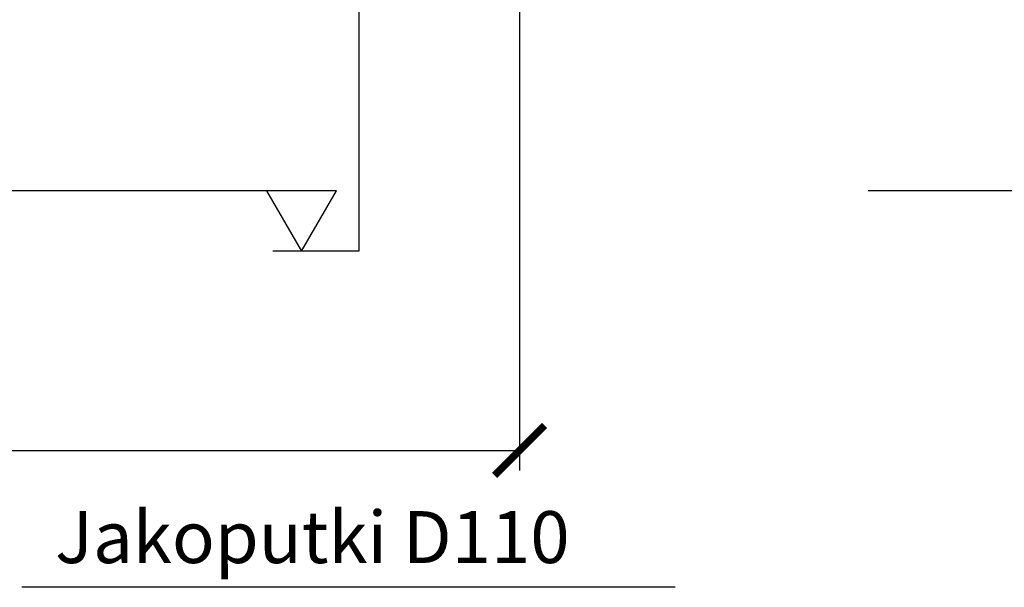
# Model space of a CAD drawing. Units: millimetres. Extents: x 0 to 42000, y 0 to 29700.
# Drawn here: x 14557 to 19488, y 19229 to 22071 of the extents above; entities that cross this region are included whole.
import ezdxf

# ---------------------------------------------------------------- set-up
doc = ezdxf.new("R2010")
doc.units = ezdxf.units.MM
doc.header["$LTSCALE"] = 600
doc.layers.add('Mitat', color=1, linetype='Continuous')
doc.layers.add('Teksti', color=5, linetype='Continuous')
doc.styles.add('ROMANS', font='ROMANS.SHX')

msp = doc.modelspace()

# ---------------------------------------------------------------- linework, layer by layer
at = {"layer": 'Mitat'}
for p, q in [((17060.3, 24033.7), (17060.3, 19814.1)), ((7489, 19914.1), (17060.3, 19914.1))]:
    msp.add_line(p, q, dxfattribs=at)
at = {"layer": 'Mitat', "linetype": 'ByBlock', "const_width": 37.5}
msp.add_lwpolyline([(16935.3, 19789.1), (17185.3, 20039.1)], dxfattribs=at)
at = {"layer": 'Teksti'}
for p, q in [((16254.7, 23843), (16254.7, 20911.9)), ((16143.4, 21215), (14480.2, 21215)), ((15793.4, 21215), (15968.4, 20911.9)), ((15968.4, 20911.9), (16143.4, 21215)), ((20469.3, 21215), (18806.1, 21215)), ((16254.7, 20911.9), (15824.6, 20911.9)), ((17838.6, 19228.7), (14568.7, 19228.7))]:
    msp.add_line(p, q, dxfattribs=at)

# ---------------------------------------------------------------- texts
at = {"layer": 'Teksti', "style": 'ROMANS'}
msp.add_text('Jakoputki D110', height=260, dxfattribs=at).set_placement((14734.3, 19350.1))

doc.saveas('drawing.dxf')
